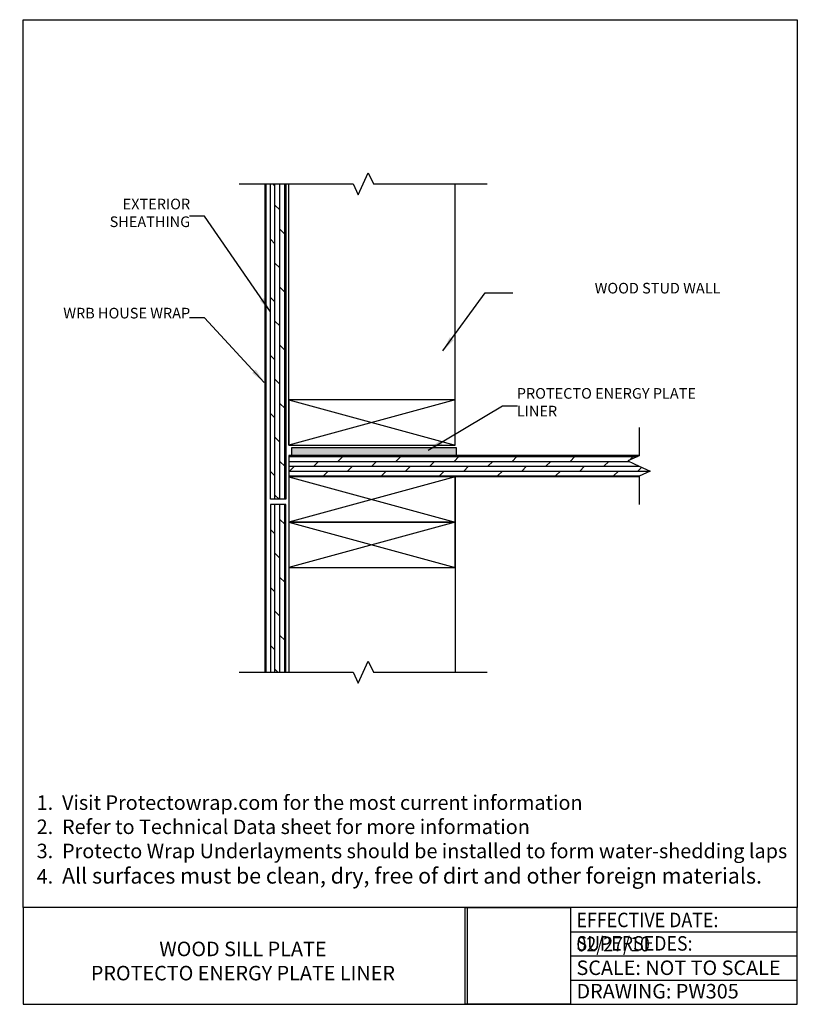
# Model space of a CAD drawing. Units: inches. Extents: x -9.2 to 23, y -16.9 to 23.9.
import ezdxf

# ---------------------------------------------------------------- set-up
doc = ezdxf.new("R2010")
doc.units = ezdxf.units.IN
doc.header["$MEASUREMENT"] = 0
doc.layers.add('SILL PAN', color=7, linetype='Continuous', lineweight=50)
doc.layers.add('WALLCONDITION', color=7, linetype='Continuous')
doc.layers.add('WOODPARTS', color=3, linetype='Continuous')
doc.styles.add('ARIAL', font='ARIAL.TTF')
doc.dimstyles.new('2PROTECTO', dxfattribs={"dimscale": 5, "dimtxt": 0.1875, "dimasz": 0.25, "dimexe": 0.25, "dimexo": 0.25, "dimgap": 0.25, "dimtad": 0, "dimtih": 1, "dimtoh": 1, "dimdec": 6, "dimzin": 4, "dimdsep": 46, "dimlunit": 5, "dimtxsty": 'ARIAL', "dimcen": 0.05, "dimadec": 0, "dimazin": 0, "dimtfac": 1, "dimtdec": 6, "dimtofl": 0, "dimtmove": 0, "dimatfit": 1, "dimfxl": 1, "dimfrac": 2, "dimtolj": 1, "dimtzin": 4, "dimarcsym": 0})
picture_1 = doc.add_image_def('image1.jpg', size_in_pixel=(2816, 2588))

msp = doc.modelspace()

# ---------------------------------------------------------------- hatches: boundary and pattern name
at = {"layer": 'WALLCONDITION'}
h = msp.add_hatch(dxfattribs=at)
h.set_pattern_fill('DOLMIT', color=256, scale=0.8, angle=90, style=0)
h.paths.add_polyline_path([(1.842, 17.075), (1.217, 17.075), (1.217, 4.032), (1.842, 4.032)])
h = msp.add_hatch(dxfattribs=at)
h.set_pattern_fill('GRAVEL', color=256, scale=0.4, style=0)
h.set_pattern_definition([(228.0128, (0.401004, 0.4), (-3.19999929, -3.60000054), [0.053814, -5.327635]), (184.9697, (0.365004, 0.36), (4.80000042, 0.399996523), [0.092347, -9.14237]), (132.5104, (0.273004, 0.352), (3.99999629, -4.40000347), [0.065115, -6.446413]), (267.2737, (0.117004, 0.252), (0.399998407, 8.000000118), [0.084095, -8.325423]), (292.8337, (0.113004, 0.168), (-2.000003962, 4.799998565), [0.082462, -8.163749]), (357.2737, (0.145004, 0.092), (-8.000000118, 0.399998407), [0.084095, -8.325423]), (37.6942, (0.229004, 0.088), (-5.200002938, -3.999996162), [0.1112116, -11.0099396]), (72.2553, (0.317004, 0.156), (2.800004305, 8.799998492), [0.104995, -10.3945284]), (121.4296, (0.349004, 0.256), (-3.200003294, 5.199998015), [0.08438, -8.353629]), (175.2364, (0.305004, 0.328), (4.40000038, -0.39999661), [0.096333, -4.720305]), (222.3974, (0.209004, 0.336), (-4.80000294, -4.399996833), [0.124579, -12.33335]), (138.8141, (0.513004, 0.248), (-2.80000118, 2.39999893), [0.04252, -4.209538]), (171.4692, (0.481004, 0.276), (5.199999314, -0.800003164), [0.080895, -8.008604]), (225, (0.401, 0.288), (-4e-17, -0.4), [0.056568, -0.509117]), (203.1986, (0.373004, 0.336), (1.9999999, 0.80000053), [0.030463, -3.015846]), (291.8014, (0.345004, 0.324), (-0.39999996, 1.2000001), [0.043081, -2.110985]), (30.9638, (0.361004, 0.284), (1.1999992, 0.800001), [0.069972, -2.262409]), (161.5651, (0.421, 0.32), (0.8000002, -0.3999994), [0.050596, -1.214315]), (16.3895, (0.113004, 0.324), (4.00000088, 1.199997084), [0.07088, -7.017138]), (70.3462, (0.181004, 0.344), (-1.5999981, -4.400000854), [0.059464, -5.886963]), (293.1986, (0.421004, 0.4), (-0.80000053, 1.9999999), [0.060926, -2.985383]), (343.6105, (0.445004, 0.344), (-4.00000088, 1.199997084), [0.07088, -7.017138]), (339.444, (0.113004, 0.076), (-2.00000074, 0.7999984), [0.068352, -3.34925]), (294.7751, (0.177004, 0.052), (-1.999996876, 4.40000137), [0.057271, -5.669857]), (66.8014, (0.425004, 0), (0.80000053, 1.9999999), [0.060926, -2.985383]), (17.354, (0.449004, 0.056), (-5.20000081, -1.5999978), [0.067052, -6.63817]), (69.444, (0.229004, 0), (-0.7999984, -2.00000074), [0.034176, -3.383426]), (101.3099, (0.401004, 0), (-0.39999905, 1.6000003), [0.020396, -2.019212]), (165.9638, (0.397, 0.02), (1.2000002, -0.3999992), [0.082462, -1.56678]), (186.009, (0.317004, 0.04), (3.9999999, 0.399999727), [0.07642, -7.565569]), (303.6901, (0.361, 0.248), (-0.4000005, 0.7999998), [0.057689, -1.384532]), (353.1572, (0.393004, 0.2), (6.799999746, -0.8000032), [0.1007176, -9.971025]), (60.9454, (0.493004, 0.188), (-1.60000001, -2.80000015), [0.041182, -4.07707]), (90, (0.513, 0.224), (-0.4, 0.4), [0.024, -0.376]), (120.2564, (0.309004, 0.052), (1.599997955, -2.80000098), [0.05557, -5.501408]), (48.0128, (0.281004, 0.1), (3.19999929, 3.60000054), [0.107629, -5.273821]), (0, (0.353, 0.18), (0.4, 0.4), [0.104, -0.296]), (325.3048, (0.457004, 0.18), (-3.999997704, 2.800003444), [0.063246, -6.26131]), (254.0546, (0.509004, 0.144), (-0.39999996, -1.60000005), [0.058241, -2.853803]), (207.646, (0.493004, 0.088), (-7.599998323, -4.000003085), [0.094826, -9.38779]), (175.4261, (0.409004, 0.044), (-5.200000223, 0.39999792), [0.1003196, -9.9316296])])
h.paths.add_polyline_path([(8.902, 6.154), (2.08, 6.154), (2.08, 5.841), (8.902, 5.841)])
h = msp.add_hatch(dxfattribs=at)
h.set_pattern_fill('DOLMIT', color=256, scale=0.8, style=0)
h.paths.add_polyline_path([(15.991, 5.618), (16.449, 5.828), (16.449, 5.841), (1.967, 5.841), (1.967, 4.966), (8.842, 4.966), (16.449, 4.966), (16.449, 4.988), (16.907, 5.198), (16.449, 5.408)])
h = msp.add_hatch(dxfattribs=at)
h.set_pattern_fill('DOLMIT', color=256, scale=0.8, angle=90, style=0)
h.paths.add_polyline_path([(1.842, 3.814), (1.217, 3.814), (1.217, -3.12), (1.842, -3.12)])

# ---------------------------------------------------------------- linework, layer by layer
for p, q in [((9.347, -12.854), (9.347, -16.854)), ((13.614, -12.854), (13.614, -16.854)), ((13.614, -13.853), (22.991, -13.853)), ((13.614, -14.853), (22.991, -14.853)), ((13.614, -15.853), (22.991, -15.853))]:
    msp.add_line(p, q)
for points in [[(-0.075, 17.075), (4.625, 17.075), (4.835, 16.617), (5.045, 17.075), (5.256, 17.533), (5.466, 17.075), (10.166, 17.075)], [(16.449, 7.003), (16.449, 5.828), (15.991, 5.618), (16.449, 5.408), (16.907, 5.198), (16.449, 4.988), (16.449, 3.813)], [(-0.075, -3.12), (4.625, -3.12), (4.835, -3.578), (5.045, -3.12), (5.256, -2.662), (5.466, -3.12), (10.166, -3.12)]]:
    msp.add_lwpolyline(points)
msp.add_lwpolyline([(-9.008, -16.854), (22.991, -16.854), (22.991, -12.854), (-9.008, -12.854)], close=True)
at = {"layer": 'DEFPOINTS'}
msp.add_lwpolyline([(-9.008, 23.867), (22.991, 23.867), (22.991, -12.854), (-9.008, -12.854)], close=True, dxfattribs=at)
at = {"layer": 'SILL PAN'}
msp.add_line((1.012, -3.12), (1.012, 17.075), dxfattribs=at)
at = {"layer": 'WALLCONDITION'}
for p, q in [((1.967, 6.274), (1.967, 17.075)), ((8.842, 6.274), (8.842, 17.075)), ((16.449, 5.841), (1.967, 5.841)), ((1.967, 5.841), (1.967, 4.966)), ((16.449, 4.966), (1.967, 4.966)), ((1.967, 4.966), (1.967, -3.12)), ((8.842, 4.966), (8.842, -3.12))]:
    msp.add_line(p, q, dxfattribs=at)
for points in [[(1.842, 17.075), (1.842, 4.032), (1.217, 4.032), (1.217, 17.075)], [(1.842, -3.12), (1.842, 3.814), (1.217, 3.814), (1.217, -3.12)]]:
    msp.add_lwpolyline(points, dxfattribs=at)
msp.add_lwpolyline([(8.902, 6.154), (2.08, 6.154), (2.08, 5.841), (8.902, 5.841)], close=True, dxfattribs=at)
at = {"layer": 'WOODPARTS'}
for p, q in [((1.967, 8.149), (8.842, 6.274)), ((8.842, 8.149), (1.967, 6.274)), ((1.967, 4.966), (8.842, 3.091)), ((8.842, 4.966), (1.967, 3.091)), ((1.967, 3.091), (8.842, 1.216)), ((8.842, 3.091), (1.967, 1.216))]:
    msp.add_line(p, q, dxfattribs=at)
for points in [[(1.967, 6.274), (8.842, 6.274), (8.842, 8.149), (1.967, 8.149)], [(1.967, 3.091), (8.842, 3.091), (8.842, 4.966), (1.967, 4.966)], [(1.967, 1.216), (8.842, 1.216), (8.842, 3.091), (1.967, 3.091)]]:
    msp.add_lwpolyline(points, close=True, dxfattribs=at)

# ---------------------------------------------------------------- texts
at = {"style": 'ARIAL'}
for s, insert, char_height, attachment_point in [('EXTERIOR \\PSHEATHING', (-2.106, 15.154), 0.4395, 9), ('^I^I^IWOOD STUD WALL', (11.392, 12.407), 0.43945, 7), ('WRB HOUSE WRAP', (-2.106, 11.374), 0.43945, 9), ('PROTECTO ENERGY PLATE \\PLINER', (11.396, 7.323), 0.43945, 7)]:
    msp.add_mtext(s, dxfattribs=dict(at, insert=insert, char_height=char_height, attachment_point=attachment_point))
at = {"char_height": 0.6}
for s, insert, width, attachment_point in [('{\\f@Arial Unicode MS|b0|i0|c0|p34;1.  Visit Protectowrap.com for the most current information \\P2.  Refer to Technical Data sheet for more information\\P3.  Protecto Wrap Underlayments should be installed to form water-shedding laps\\P4.  \\H1.083x;All surfaces must be clean, dry, free of dirt and other foreign materials.}', (-8.451, -8.211), 31.38155, 1), ('{\\fAvantGarde Bk BT|b0|i0|c0|p34;\\W0.9;EFFECTIVE DATE: 02/27/10}', (13.864, -13.065), 8.87745, 1), ('{\\fAvantGarde Bk BT|b0|i0|c0|p34;\\W0.9;SUPERSEDES:}', (13.864, -14.034), 8.87745, 1), ('{\\fAvantGarde Bk BT|b0|i0|c0|p34;WOOD SILL PLATE\\PPROTECTO ENERGY PLATE LINER}', (0.074, -15.063), 17.76971, 5), ('{\\fAvantGarde Bk BT|b0|i0|c0|p34;SCALE: NOT TO SCALE}', (13.864, -15.042), 8.87745, 1), ('{\\fAvantGarde Bk BT|b0|i0|c0|p34;DRAWING: PW305}', (13.864, -16.012), 8.87745, 1)]:
    msp.add_mtext(s, dxfattribs=dict(at, insert=insert, width=width, attachment_point=attachment_point))

# ---------------------------------------------------------------- referenced raster images: frames only (the image files are external)
image = msp.add_image(picture_1, insert=(9.262, -16.854), size_in_units=(4.352, 4))
image.dxf.flags = 7

# ---------------------------------------------------------------- leaders
at = {"annotation_type": 0, "has_hookline": 1}
for points, hookline_direction, text_width in [([(1.217, 11.787), (-1.514, 15.742), (-2.139, 15.742)], 1, 3.516), ([(0.956, 8.868), (-1.514, 11.53), (-2.139, 11.53)], 1, 5.764), ([(7.726, 6.062), (10.804, 7.893), (11.429, 7.893)], 0, 8.209)]:
    msp.add_leader(points, dimstyle='2PROTECTO', override={"dimasz": 0.125, "dimgap": 0.25, "dimtad": 0}, dxfattribs=dict(at, hookline_direction=hookline_direction, text_width=text_width))
msp.add_leader([(8.336, 10.167), (10.084, 12.574), (11.231, 12.574)], dimstyle='2PROTECTO', override={"dimasz": 0.125})

doc.saveas('drawing.dxf')
